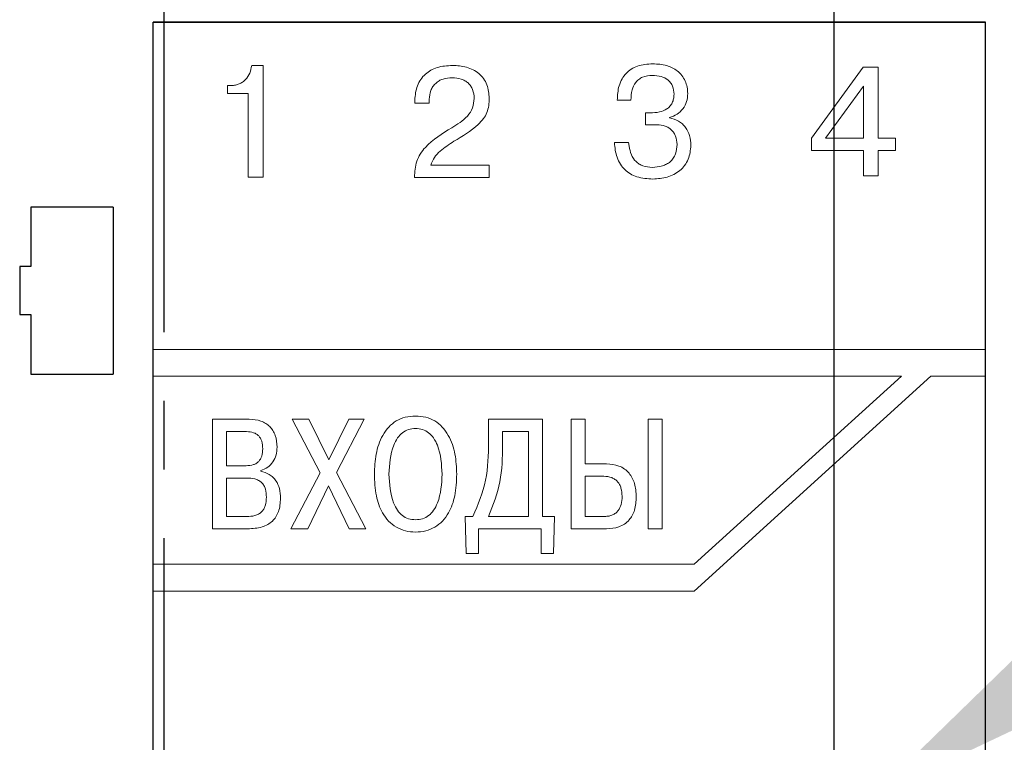
# Model space of a CAD drawing. Units: millimetres. Extents: x 2171 to 3016, y 1129 to 1426.
# Drawn here: x 2823 to 2841, y 1271 to 1285 of the extents above; entities that cross this region are included whole.
import ezdxf

# ---------------------------------------------------------------- set-up
doc = ezdxf.new("R2010")
doc.units = ezdxf.units.MM
doc.linetypes.add('CENTER', pattern=[10.16, 6.35, -1.27, 1.27, -1.27])
for name, color, linetype, lineweight in [('size', 7, 'Continuous', 25), ('text', 7, 'Continuous', 25), ('ОСЕВЫЕ', 1, 'CENTER', 25)]:
    doc.layers.add(name, color=color, linetype=linetype, lineweight=lineweight)
doc.styles.add('GOST', font='GOST.shx', dxfattribs={"width": 0.8, "oblique": 15})
doc.dimstyles.new('ISO-25', dxfattribs={"dimtxt": 3.5, "dimasz": 4, "dimexe": 1, "dimexo": 0.1, "dimgap": 1, "dimtad": 1, "dimtoh": 1, "dimdec": 1, "dimtxsty": 'GOST', "dimcen": 0, "dimadec": 0, "dimazin": 2, "dimtfac": 1, "dimtdec": 1, "dimtmove": 1, "dimatfit": 0, "dimfxl": 0, "dimlwd": -1, "dimarcsym": 0})
doc.dimstyles.get("Standard").update_dxf_attribs({"dimtxt": 3.5, "dimasz": 4, "dimexe": 1.25, "dimexo": 0.0625, "dimgap": 1, "dimtad": 1, "dimdec": 0, "dimzin": 0, "dimtxsty": 'GOST', "dimcen": 0, "dimclrd": 256, "dimadec": 0, "dimazin": 0, "dimtfac": 1, "dimtdec": 1, "dimtmove": 1, "dimatfit": 0, "dimfxl": 0, "dimtolj": 1, "dimtzin": 0, "dimlwd": -1, "dimlwe": -1, "dimarcsym": 0})

# ---------------------------------------------------------------- blocks, each defined once
blk = doc.blocks.new('*D90')
at = {"layer": 'Defpoints', "color": 0}
for p in [(2837.763, 1337.102), (2856.862, 1310.075), (2837.763, 1261.647)]:
    blk.add_point(p, dxfattribs=at)
at = {"layer": 'size', "color": 0, "ltscale": 5}
for p, q in [((2837.763, 1261.709), (2837.763, 1338.352)), ((2856.862, 1310.137), (2856.862, 1338.352))]:
    blk.add_line(p, q, dxfattribs=at)
at = {"layer": 'size', "ltscale": 5}
blk.add_line((2852.862, 1337.102), (2841.763, 1337.102), dxfattribs=at)
at = {"layer": 'size'}
for points in [[(2841.763, 1337.768), (2841.763, 1336.435), (2837.763, 1337.102)], [(2852.862, 1336.435), (2852.862, 1337.768), (2856.862, 1337.102)]]:
    blk.add_solid(points, dxfattribs=at)
at = {"layer": 'size', "color": 0, "insert": (2847.312, 1339.852), "char_height": 3.5, "attachment_point": 5, "style": 'GOST'}
blk.add_mtext('\\A1;19', dxfattribs=at)
blk = doc.blocks.new('_Oblique')
at = {"color": 0, "linetype": 'ByBlock', "lineweight": -2}
blk.add_line((-0.5, -0.5), (0.5, 0.5), dxfattribs=at)
blk = doc.blocks.new('*D93')
at = {"layer": 'Defpoints', "color": 0}
for p in [(2837.763, 1269.647), (2866.862, 1269.647), (2837.761, 1265.647)]:
    blk.add_point(p, dxfattribs=at)
at = {"layer": 'size', "ltscale": 5}
for p, q in [((2866.862, 1273.647), (2866.862, 1277.647)), ((2866.862, 1265.647), (2866.862, 1269.647))]:
    blk.add_line(p, q, dxfattribs=at)
at = {"layer": 'size', "color": 0, "ltscale": 5}
for p, q in [((2837.825, 1269.647), (2868.112, 1269.647)), ((2837.823, 1265.647), (2868.112, 1265.647))]:
    blk.add_line(p, q, dxfattribs=at)
at = {"layer": 'size'}
blk.add_solid([(2866.195, 1273.647), (2867.529, 1273.647), (2866.862, 1269.647)], dxfattribs=at)
at = {"layer": 'size', "xscale": 4, "yscale": 4, "zscale": 4, "rotation": 90}
blk.add_blockref('_Oblique', (2866.862, 1265.647), dxfattribs=at)
at = {"layer": 'size', "color": 0, "insert": (2864.112, 1273.647), "char_height": 3.5, "attachment_point": 5, "rotation": 90, "style": 'GOST'}
blk.add_mtext('\\A1;4', dxfattribs=at)
blk = doc.blocks.new('*D84')
at = {"layer": 'Defpoints', "color": 0}
for p in [(2838.461, 1270.132), (2837.064, 1269.162)]:
    blk.add_point(p, dxfattribs=at)
at = {"layer": 'size', "color": 0, "ltscale": 5}
for p, q in [((2864.074, 1287.922), (2841.746, 1272.414)), ((2875.625, 1287.922), (2864.074, 1287.922)), ((2837.064, 1269.162), (2838.461, 1270.132)), ((2833.779, 1266.88), (2830.494, 1264.598))]:
    blk.add_line(p, q, dxfattribs=at)
at = {"layer": 'size', "color": 0}
for points in [[(2841.366, 1272.961), (2842.126, 1271.866), (2838.461, 1270.132)], [(2834.159, 1266.333), (2833.399, 1267.428), (2837.064, 1269.162)]]:
    blk.add_solid(points, dxfattribs=at)
at = {"layer": 'size', "color": 0, "insert": (2870.35, 1290.672), "char_height": 3.5, "attachment_point": 5, "style": 'GOST'}
blk.add_mtext('   {\\Q0;%%c}1.7', dxfattribs=at)

msp = doc.modelspace()

# ---------------------------------------------------------------- linework, layer by layer
at = {"layer": 'text', "linetype": 'Continuous'}
for p, q in [((2825.162, 1245.449), (2825.162, 1284.47)), ((2825.162, 1284.47), (2840.562, 1284.47)), ((2840.562, 1284.47), (2825.162, 1284.47)), ((2840.562, 1245.449), (2840.562, 1284.47)), ((2822.893, 1281.051), (2822.893, 1279.949)), ((2824.42, 1281.051), (2822.893, 1281.051)), ((2824.42, 1281.051), (2824.42, 1277.958)), ((2822.893, 1279.949), (2822.689, 1279.949)), ((2822.689, 1279.949), (2822.689, 1279.063)), ((2822.689, 1279.063), (2822.893, 1279.063)), ((2822.893, 1279.063), (2822.893, 1277.958)), ((2822.893, 1277.958), (2824.42, 1277.958))]:
    msp.add_line(p, q, dxfattribs=at)
at = {"layer": 'text', "color": 7, "linetype": 'Continuous', "lineweight": 15}
for p, q in [((2827.195, 1283.668), (2826.982, 1283.668)), ((2827.195, 1283.668), (2827.195, 1281.603)), ((2838.298, 1283.642), (2837.34, 1282.323)), ((2838.574, 1283.642), (2838.298, 1283.642)), ((2838.574, 1283.642), (2838.574, 1282.323)), ((2826.611, 1283.3), (2826.532, 1283.3)), ((2826.532, 1283.3), (2826.532, 1283.155)), ((2838.301, 1283.289), (2837.602, 1282.323)), ((2838.301, 1283.289), (2838.301, 1282.323)), ((2826.532, 1283.155), (2826.916, 1283.155)), ((2826.916, 1283.155), (2826.916, 1281.603)), ((2830, 1283.032), (2830, 1282.972)), ((2830, 1282.972), (2830.268, 1282.972)), ((2830.268, 1283.046), (2830.268, 1282.972)), ((2833.747, 1283.03), (2834, 1283.03)), ((2834, 1283.035), (2834, 1283.031)), ((2834.353, 1282.792), (2834.271, 1282.792)), ((2834.271, 1282.792), (2834.271, 1282.573)), ((2834.716, 1282.706), (2834.716, 1282.7)), ((2834.271, 1282.573), (2834.481, 1282.573)), ((2833.957, 1282.243), (2833.695, 1282.243)), ((2833.965, 1282.177), (2833.957, 1282.243)), ((2837.34, 1282.323), (2837.34, 1282.096)), ((2837.602, 1282.323), (2838.301, 1282.323)), ((2838.894, 1282.323), (2838.574, 1282.323)), ((2838.894, 1282.323), (2838.894, 1282.096)), ((2837.34, 1282.096), (2838.301, 1282.096)), ((2838.301, 1282.096), (2838.301, 1281.63)), ((2838.574, 1282.096), (2838.894, 1282.096)), ((2838.574, 1282.096), (2838.574, 1281.63)), ((2831.374, 1281.827), (2830.297, 1281.827)), ((2831.374, 1281.827), (2831.374, 1281.6)), ((2826.916, 1281.603), (2827.195, 1281.603)), ((2829.994, 1281.6), (2831.374, 1281.6)), ((2838.301, 1281.63), (2838.574, 1281.63)), ((2840.552, 1278.416), (2825.172, 1278.416)), ((2825.172, 1277.921), (2839.005, 1277.921)), ((2835.172, 1273.939), (2839.552, 1277.921)), ((2839.005, 1277.921), (2835.172, 1274.438)), ((2839.552, 1277.921), (2840.552, 1277.921)), ((2826.259, 1277.121), (2826.259, 1275.093)), ((2826.934, 1277.121), (2826.259, 1277.121)), ((2827.734, 1277.121), (2828.25, 1276.131)), ((2828.04, 1277.121), (2827.734, 1277.121)), ((2828.407, 1276.371), (2828.04, 1277.121)), ((2828.78, 1277.121), (2828.407, 1276.371)), ((2828.553, 1276.137), (2829.062, 1277.121)), ((2829.062, 1277.121), (2828.78, 1277.121)), ((2831.365, 1277.121), (2831.365, 1276.704)), ((2832.364, 1277.121), (2831.365, 1277.121)), ((2832.364, 1277.121), (2832.364, 1275.323)), ((2832.897, 1277.121), (2832.897, 1275.093)), ((2833.156, 1277.121), (2832.897, 1277.121)), ((2833.156, 1277.121), (2833.156, 1276.296)), ((2834.32, 1277.121), (2834.32, 1275.093)), ((2834.579, 1277.121), (2834.32, 1277.121)), ((2834.579, 1277.121), (2834.579, 1275.093)), ((2826.887, 1276.893), (2826.518, 1276.893)), ((2826.518, 1276.893), (2826.518, 1276.261)), ((2831.625, 1276.893), (2831.625, 1276.641)), ((2832.105, 1276.893), (2831.625, 1276.893)), ((2832.105, 1276.893), (2832.105, 1275.323)), ((2831.625, 1276.639), (2831.625, 1276.641)), ((2826.518, 1276.261), (2826.878, 1276.261)), ((2827.149, 1276.174), (2827.149, 1276.16)), ((2828.25, 1276.131), (2827.708, 1275.093)), ((2829.097, 1275.093), (2828.553, 1276.137)), ((2833.549, 1276.296), (2833.156, 1276.296)), ((2826.893, 1276.033), (2826.518, 1276.033)), ((2826.518, 1276.033), (2826.518, 1275.323)), ((2830.777, 1276.106), (2830.777, 1276.108)), ((2833.497, 1276.067), (2833.156, 1276.067)), ((2833.156, 1276.067), (2833.156, 1275.323)), ((2828.02, 1275.093), (2828.404, 1275.891)), ((2828.404, 1275.891), (2828.785, 1275.093)), ((2826.518, 1275.323), (2826.893, 1275.323)), ((2830.931, 1275.323), (2830.949, 1274.635)), ((2831.077, 1275.323), (2830.931, 1275.323)), ((2830.931, 1275.321), (2830.931, 1275.323)), ((2831.365, 1275.323), (2832.105, 1275.323)), ((2832.588, 1275.323), (2832.364, 1275.323)), ((2832.57, 1274.635), (2832.588, 1275.323)), ((2832.588, 1275.321), (2832.588, 1275.323)), ((2833.156, 1275.323), (2833.517, 1275.323)), ((2826.259, 1275.093), (2826.91, 1275.093)), ((2827.708, 1275.093), (2828.02, 1275.093)), ((2828.785, 1275.093), (2829.097, 1275.093)), ((2831.182, 1275.093), (2832.338, 1275.093)), ((2831.182, 1275.093), (2831.182, 1274.635)), ((2832.338, 1275.093), (2832.338, 1274.635)), ((2832.897, 1275.093), (2833.549, 1275.093)), ((2834.32, 1275.093), (2834.579, 1275.093)), ((2830.949, 1274.635), (2831.182, 1274.635)), ((2832.338, 1274.635), (2832.57, 1274.635)), ((2835.172, 1274.438), (2825.172, 1274.438)), ((2825.172, 1273.939), (2835.172, 1273.939))]:
    msp.add_line(p, q, dxfattribs=at)
for points, knots in [([(2826.982, 1283.668), (2826.973, 1283.621), (2826.956, 1283.527), (2826.887, 1283.425), (2826.815, 1283.362), (2826.752, 1283.327), (2826.683, 1283.304), (2826.635, 1283.301), (2826.611, 1283.3)], [0, 0, 0, 0, 0.24979, 0.499348, 0.625978, 0.74947, 0.87279, 1, 1, 1, 1]), ([(2830.698, 1283.672), (2830.601, 1283.666), (2830.461, 1283.657), (2830.296, 1283.586), (2830.192, 1283.512), (2830.106, 1283.414), (2830.022, 1283.255), (2830.009, 1283.121), (2830, 1283.032)], [0, 0, 0, 0, 0.268897, 0.387064, 0.500173, 0.622994, 0.750484, 1, 1, 1, 1]), ([(2831.379, 1283.063), (2831.372, 1283.149), (2831.361, 1283.279), (2831.276, 1283.431), (2831.189, 1283.525), (2831.08, 1283.595), (2830.917, 1283.659), (2830.785, 1283.667), (2830.698, 1283.672)], [0, 0, 0, 0, 0.249348, 0.375172, 0.49958, 0.621131, 0.749977, 1, 1, 1, 1]), ([(2834.405, 1283.702), (2834.307, 1283.696), (2834.167, 1283.686), (2834.004, 1283.607), (2833.906, 1283.527), (2833.829, 1283.421), (2833.759, 1283.255), (2833.752, 1283.12), (2833.747, 1283.03)], [0, 0, 0, 0, 0.268844, 0.386357, 0.499798, 0.621019, 0.750103, 1, 1, 1, 1]), ([(2835.051, 1283.151), (2835.049, 1283.191), (2835.044, 1283.27), (2835.005, 1283.384), (2834.946, 1283.488), (2834.838, 1283.598), (2834.653, 1283.688), (2834.492, 1283.697), (2834.405, 1283.702)], [0, 0, 0, 0, 0.125818, 0.250487, 0.376769, 0.500749, 0.729614, 1, 1, 1, 1]), ([(2830.268, 1283.046), (2830.272, 1283.101), (2830.28, 1283.183), (2830.331, 1283.28), (2830.384, 1283.341), (2830.448, 1283.389), (2830.549, 1283.435), (2830.633, 1283.441), (2830.69, 1283.445)], [0, 0, 0, 0, 0.2494843, 0.3757909, 0.4998353, 0.6194792, 0.7424156, 1, 1, 1, 1]), ([(2830.69, 1283.445), (2830.747, 1283.441), (2830.83, 1283.436), (2830.928, 1283.392), (2830.989, 1283.348), (2831.038, 1283.292), (2831.089, 1283.198), (2831.096, 1283.117), (2831.1, 1283.061)], [0, 0, 0, 0, 0.267174, 0.385782, 0.500161, 0.617784, 0.736601, 1, 1, 1, 1]), ([(2834, 1283.03), (2834.003, 1283.093), (2834.008, 1283.208), (2834.068, 1283.341), (2834.143, 1283.416), (2834.244, 1283.475), (2834.334, 1283.482), (2834.396, 1283.487)], [0, 0, 0, 0, 0.2752309, 0.5001316, 0.617344, 0.7349654, 1, 1, 1, 1]), ([(2834.396, 1283.487), (2834.452, 1283.484), (2834.553, 1283.478), (2834.67, 1283.423), (2834.737, 1283.354), (2834.787, 1283.265), (2834.793, 1283.19), (2834.798, 1283.14)], [0, 0, 0, 0, 0.273552, 0.499816, 0.623903, 0.750339, 1, 1, 1, 1]), ([(2831.1, 1283.061), (2831.094, 1283), (2831.083, 1282.88), (2830.944, 1282.675), (2830.788, 1282.58), (2830.684, 1282.517)], [0, 0, 0, 0, 0.2497528, 0.4994891, 1, 1, 1, 1]), ([(2830.725, 1282.267), (2830.882, 1282.362), (2831.082, 1282.481), (2831.272, 1282.679), (2831.365, 1282.837), (2831.374, 1282.972), (2831.379, 1283.063)], [0, 0, 0, 0, 0.500793, 0.632951, 0.750896, 1, 1, 1, 1]), ([(2834.798, 1283.14), (2834.796, 1283.11), (2834.793, 1283.055), (2834.767, 1282.978), (2834.724, 1282.913), (2834.647, 1282.849), (2834.519, 1282.8), (2834.412, 1282.795), (2834.353, 1282.792)], [0, 0, 0, 0, 0.137267, 0.261174, 0.379295, 0.500301, 0.724394, 1, 1, 1, 1]), ([(2834.716, 1282.706), (2834.764, 1282.724), (2834.858, 1282.759), (2834.967, 1282.866), (2835.039, 1283.001), (2835.047, 1283.1), (2835.051, 1283.151)], [0, 0, 0, 0, 0.249978, 0.499857, 0.74488, 1, 1, 1, 1]), ([(2835.109, 1282.191), (2835.105, 1282.252), (2835.097, 1282.369), (2835.031, 1282.504), (2834.955, 1282.59), (2834.861, 1282.663), (2834.774, 1282.685), (2834.716, 1282.7)], [0, 0, 0, 0, 0.261888, 0.500133, 0.626032, 0.750395, 1, 1, 1, 1]), ([(2830.684, 1282.517), (2830.507, 1282.411), (2830.286, 1282.278), (2830.099, 1282.036), (2830.011, 1281.853), (2830.001, 1281.701), (2829.994, 1281.6)], [0, 0, 0, 0, 0.500048, 0.627599, 0.750397, 1, 1, 1, 1]), ([(2834.481, 1282.573), (2834.533, 1282.57), (2834.608, 1282.564), (2834.697, 1282.521), (2834.753, 1282.478), (2834.798, 1282.424), (2834.843, 1282.337), (2834.849, 1282.262), (2834.853, 1282.211)], [0, 0, 0, 0, 0.2627266, 0.3818881, 0.5001396, 0.6186592, 0.7380899, 1, 1, 1, 1]), ([(2830.297, 1281.827), (2830.316, 1281.876), (2830.354, 1281.974), (2830.505, 1282.124), (2830.637, 1282.21), (2830.725, 1282.267)], [0, 0, 0, 0, 0.249221, 0.49932, 1, 1, 1, 1]), ([(2833.695, 1282.243), (2833.704, 1282.15), (2833.718, 1282.011), (2833.798, 1281.843), (2833.884, 1281.738), (2833.99, 1281.66), (2834.161, 1281.584), (2834.306, 1281.575), (2834.408, 1281.569)], [0, 0, 0, 0, 0.249834, 0.378229, 0.500061, 0.612302, 0.729937, 1, 1, 1, 1]), ([(2834.39, 1281.785), (2834.333, 1281.79), (2834.25, 1281.796), (2834.153, 1281.843), (2834.072, 1281.906), (2833.997, 1282.019), (2833.976, 1282.123), (2833.965, 1282.177)], [0, 0, 0, 0, 0.264746, 0.383221, 0.50072, 0.743914, 1, 1, 1, 1]), ([(2834.853, 1282.211), (2834.848, 1282.152), (2834.842, 1282.062), (2834.788, 1281.954), (2834.731, 1281.889), (2834.661, 1281.841), (2834.55, 1281.795), (2834.456, 1281.789), (2834.39, 1281.785)], [0, 0, 0, 0, 0.249628, 0.377166, 0.499843, 0.610537, 0.72759, 1, 1, 1, 1]), ([(2834.408, 1281.569), (2834.497, 1281.575), (2834.631, 1281.584), (2834.796, 1281.651), (2834.907, 1281.723), (2834.998, 1281.818), (2835.088, 1281.971), (2835.101, 1282.103), (2835.109, 1282.191)], [0, 0, 0, 0, 0.250001, 0.37837, 0.500477, 0.625725, 0.750794, 1, 1, 1, 1]), ([(2827.452, 1276.606), (2827.447, 1276.68), (2827.439, 1276.788), (2827.379, 1276.913), (2827.319, 1276.989), (2827.243, 1277.049), (2827.117, 1277.109), (2827.009, 1277.116), (2826.934, 1277.121)], [0, 0, 0, 0, 0.267147, 0.385431, 0.500092, 0.614178, 0.732191, 1, 1, 1, 1]), ([(2830.014, 1277.182), (2829.95, 1277.178), (2829.826, 1277.17), (2829.654, 1277.098), (2829.511, 1276.981), (2829.368, 1276.777), (2829.269, 1276.477), (2829.258, 1276.231), (2829.252, 1276.108)], [0, 0, 0, 0, 0.129122, 0.249911, 0.370536, 0.499931, 0.749658, 1, 1, 1, 1]), ([(2830.777, 1276.108), (2830.771, 1276.231), (2830.76, 1276.477), (2830.66, 1276.777), (2830.518, 1276.981), (2830.374, 1277.098), (2830.202, 1277.17), (2830.078, 1277.178), (2830.014, 1277.182)], [0, 0, 0, 0, 0.25034, 0.500066, 0.629376, 0.750083, 0.870861, 1, 1, 1, 1]), ([(2827.187, 1276.577), (2827.184, 1276.624), (2827.181, 1276.69), (2827.147, 1276.769), (2827.113, 1276.814), (2827.07, 1276.85), (2826.996, 1276.885), (2826.932, 1276.89), (2826.887, 1276.893)], [0, 0, 0, 0, 0.279973, 0.398863, 0.509935, 0.61954, 0.734278, 1, 1, 1, 1]), ([(2830.014, 1276.951), (2829.97, 1276.948), (2829.884, 1276.94), (2829.767, 1276.876), (2829.673, 1276.774), (2829.546, 1276.525), (2829.533, 1276.289), (2829.523, 1276.106)], [0, 0, 0, 0, 0.12085, 0.236062, 0.358906, 0.500527, 1, 1, 1, 1]), ([(2830.506, 1276.106), (2830.496, 1276.289), (2830.483, 1276.525), (2830.356, 1276.774), (2830.262, 1276.876), (2830.145, 1276.941), (2830.058, 1276.948), (2830.014, 1276.951)], [0, 0, 0, 0, 0.499387, 0.641169, 0.76406, 0.879229, 1, 1, 1, 1]), ([(2831.365, 1276.704), (2831.361, 1276.465), (2831.353, 1275.986), (2831.169, 1275.544), (2831.077, 1275.323)], [0, 0, 0, 0, 0.5007615, 1, 1, 1, 1]), ([(2826.878, 1276.261), (2826.925, 1276.264), (2826.992, 1276.269), (2827.069, 1276.304), (2827.114, 1276.34), (2827.147, 1276.386), (2827.181, 1276.464), (2827.184, 1276.53), (2827.187, 1276.577)], [0, 0, 0, 0, 0.274389, 0.390579, 0.499752, 0.608053, 0.724448, 1, 1, 1, 1]), ([(2827.149, 1276.174), (2827.194, 1276.191), (2827.284, 1276.224), (2827.381, 1276.332), (2827.442, 1276.462), (2827.448, 1276.557), (2827.452, 1276.606)], [0, 0, 0, 0, 0.249767, 0.499363, 0.742252, 1, 1, 1, 1]), ([(2831.625, 1276.641), (2831.621, 1276.413), (2831.615, 1275.958), (2831.449, 1275.534), (2831.365, 1275.323)], [0, 0, 0, 0, 0.500867, 1, 1, 1, 1]), ([(2827.516, 1275.659), (2827.512, 1275.719), (2827.506, 1275.833), (2827.448, 1275.966), (2827.377, 1276.05), (2827.287, 1276.121), (2827.204, 1276.144), (2827.149, 1276.16)], [0, 0, 0, 0, 0.2674413, 0.5000569, 0.6251647, 0.7505593, 1, 1, 1, 1]), ([(2834.099, 1275.688), (2834.094, 1275.771), (2834.085, 1275.926), (2833.993, 1276.103), (2833.883, 1276.205), (2833.745, 1276.28), (2833.627, 1276.29), (2833.549, 1276.296)], [0, 0, 0, 0, 0.269326, 0.499873, 0.624153, 0.750362, 1, 1, 1, 1]), ([(2827.254, 1275.682), (2827.252, 1275.731), (2827.248, 1275.805), (2827.213, 1275.896), (2827.169, 1275.953), (2827.109, 1275.995), (2827.016, 1276.028), (2826.942, 1276.031), (2826.893, 1276.033)], [0, 0, 0, 0, 0.25, 0.380376, 0.499945, 0.618698, 0.749928, 1, 1, 1, 1]), ([(2829.252, 1276.108), (2829.257, 1275.972), (2829.268, 1275.725), (2829.37, 1275.427), (2829.508, 1275.234), (2829.655, 1275.119), (2829.827, 1275.045), (2829.951, 1275.036), (2830.014, 1275.032)], [0, 0, 0, 0, 0.2743663, 0.5000454, 0.628028, 0.7500258, 0.872873, 1, 1, 1, 1]), ([(2829.252, 1276.106), (2829.252, 1276.106), (2829.252, 1276.107), (2829.252, 1276.108), (2829.252, 1276.108)], [0, 0, 0, 0, 0.499824, 1, 1, 1, 1]), ([(2829.523, 1276.108), (2829.532, 1275.924), (2829.545, 1275.689), (2829.672, 1275.439), (2829.765, 1275.336), (2829.883, 1275.272), (2829.97, 1275.265), (2830.014, 1275.262)], [0, 0, 0, 0, 0.499412, 0.640613, 0.763239, 0.878588, 1, 1, 1, 1]), ([(2829.523, 1276.106), (2829.523, 1276.106), (2829.523, 1276.107), (2829.523, 1276.108), (2829.523, 1276.108)], [0, 0, 0, 0, 0.499824, 1, 1, 1, 1]), ([(2830.014, 1275.032), (2830.077, 1275.036), (2830.202, 1275.045), (2830.374, 1275.119), (2830.52, 1275.234), (2830.659, 1275.427), (2830.761, 1275.725), (2830.771, 1275.972), (2830.777, 1276.108)], [0, 0, 0, 0, 0.127069, 0.24997, 0.371886, 0.499951, 0.725595, 1, 1, 1, 1]), ([(2830.014, 1275.262), (2830.059, 1275.265), (2830.145, 1275.272), (2830.263, 1275.336), (2830.357, 1275.439), (2830.484, 1275.689), (2830.496, 1275.924), (2830.506, 1276.108)], [0, 0, 0, 0, 0.121499, 0.236887, 0.359444, 0.500442, 1, 1, 1, 1]), ([(2830.506, 1276.106), (2830.506, 1276.106), (2830.506, 1276.107), (2830.506, 1276.108), (2830.506, 1276.108)], [0, 0, 0, 0, 0.499824, 1, 1, 1, 1]), ([(2833.837, 1275.696), (2833.834, 1275.748), (2833.829, 1275.823), (2833.793, 1275.911), (2833.755, 1275.966), (2833.706, 1276.011), (2833.622, 1276.057), (2833.548, 1276.063), (2833.497, 1276.067)], [0, 0, 0, 0, 0.270505, 0.388544, 0.500435, 0.617179, 0.734959, 1, 1, 1, 1]), ([(2826.893, 1275.323), (2826.942, 1275.324), (2827.017, 1275.327), (2827.11, 1275.362), (2827.167, 1275.405), (2827.208, 1275.459), (2827.247, 1275.55), (2827.251, 1275.627), (2827.254, 1275.682)], [0, 0, 0, 0, 0.250066, 0.379727, 0.500095, 0.607359, 0.723213, 1, 1, 1, 1]), ([(2826.91, 1275.093), (2827, 1275.098), (2827.128, 1275.105), (2827.279, 1275.169), (2827.367, 1275.232), (2827.434, 1275.314), (2827.503, 1275.454), (2827.51, 1275.575), (2827.516, 1275.659)], [0, 0, 0, 0, 0.281426, 0.400663, 0.511798, 0.621186, 0.735486, 1, 1, 1, 1]), ([(2833.517, 1275.323), (2833.543, 1275.324), (2833.592, 1275.326), (2833.661, 1275.347), (2833.72, 1275.382), (2833.781, 1275.444), (2833.83, 1275.552), (2833.834, 1275.645), (2833.837, 1275.696)], [0, 0, 0, 0, 0.13918, 0.26403, 0.381917, 0.500628, 0.725847, 1, 1, 1, 1]), ([(2833.549, 1275.093), (2833.626, 1275.099), (2833.743, 1275.108), (2833.883, 1275.178), (2833.967, 1275.251), (2834.028, 1275.341), (2834.087, 1275.483), (2834.094, 1275.604), (2834.099, 1275.688)], [0, 0, 0, 0, 0.2495609, 0.3768401, 0.4997347, 0.6102977, 0.7277712, 1, 1, 1, 1])]:
    msp.add_open_spline(points, degree=3, knots=knots, dxfattribs=at)
at = {"layer": 'ОСЕВЫЕ'}
msp.add_line((2825.362, 1207.611), (2825.362, 1316.08), dxfattribs=at)

# ---------------------------------------------------------------- dimensions: what is measured, and where the dimension line sits
at = {"layer": 'size', "ltscale": 5}
dim = msp.add_linear_dim(base=(2837.763, 1337.102), p1=(2856.862, 1310.075), p2=(2837.763, 1261.647), dimstyle='Standard', override={"dimdec": 0}, dxfattribs=at)
dim.commit()
dim.dimension.update_dxf_attribs({"geometry": '*D90', "text_midpoint": (2847.312, 1337.102), "dimtype": 160})
dim = msp.add_diameter_dim_2p(p1=(2837.064, 1269.162), p2=(2838.461, 1270.132), text='   {\\Q0;%%c}1.7', dimstyle='ISO-25', override={"dimlfac": 1, "dimdsep": 46, "dimtxsty": 'GOST', "dimsah": 1, "dimtofl": 1, "dimtmove": 1, "dimtolj": 0}, dxfattribs=at)
dim.commit()
dim.dimension.update_dxf_attribs({"geometry": '*D84', "text_midpoint": (2864.074, 1287.922), "dimtype": 163})
dim = msp.add_linear_dim(base=(2866.862, 1269.647), p1=(2837.761, 1265.647), p2=(2837.763, 1269.647), angle=90, dimstyle='Standard', override={"dimlfac": 1, "dimtxsty": 'GOST', "dimblk1": 'Oblique', "dimsah": 1, "dimtolj": 1}, dxfattribs=at)
dim.commit()
dim.dimension.update_dxf_attribs({"geometry": '*D93', "text_midpoint": (2866.862, 1273.647), "dimtype": 160})

doc.saveas('drawing.dxf')
